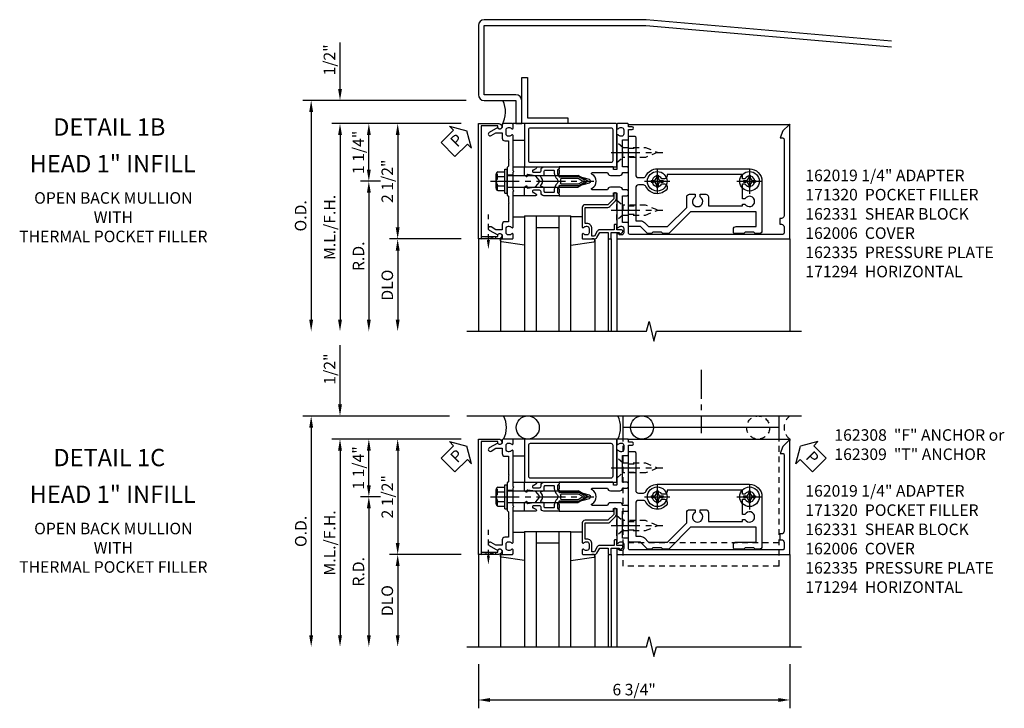
# Model space of a CAD drawing. Extents: x 0 to 136, y 0 to 88.
# Drawn here: x 32 to 53, y 58 to 73 of the extents above; entities that cross this region are included whole.
import ezdxf
from ezdxf.enums import TextEntityAlignment as Align

# ---------------------------------------------------------------- set-up
doc = ezdxf.new("R2010")
doc.units = 0
doc.header["$LTSCALE"] = 0.5
doc.header["$MEASUREMENT"] = 0
doc.linetypes.add('CENTER', pattern=[2, 1.25, -0.25, 0.25, -0.25])
doc.linetypes.add('HIDDEN', pattern=[0.375, 0.25, -0.125])
doc.layers.get('0').update_dxf_attribs({"color": 4, "linetype": 'CONTINUOUS'})
for name, color, linetype in [('CENTER', 1, 'CENTER'), ('DIME', 2, 'CONTINUOUS'), ('HIDDEN', 3, 'HIDDEN'), ('TEXT', 3, 'CONTINUOUS')]:
    doc.layers.add(name, color=color, linetype=linetype)
doc.styles.get("Standard").update_dxf_attribs({"font": 'arial.ttf'})
doc.dimstyles.new('EXT_ON-OFF', dxfattribs={"dimscale": 2, "dimtxt": 0.125, "dimasz": 0.125, "dimexe": 0.09, "dimexo": 0.1875, "dimgap": 0.05, "dimtad": 3, "dimdec": 5, "dimzin": 3, "dimdsep": 46, "dimlunit": 5, "dimtxsty": 'STANDARD', "dimcen": 0, "dimse2": 1, "dimadec": 0, "dimazin": 0, "dimtfac": 1, "dimtdec": 4, "dimtofl": 0, "dimtmove": 0, "dimatfit": 0, "dimfxl": 1, "dimfrac": 2, "dimtolj": 1, "dimtzin": 3, "dimarcsym": 0})
doc.dimstyles.new('EXT_ON-ON', dxfattribs={"dimscale": 2, "dimtxt": 0.125, "dimasz": 0.125, "dimexe": 0.09, "dimexo": 0.1875, "dimgap": 0.05, "dimtad": 3, "dimdec": 5, "dimzin": 3, "dimdsep": 46, "dimlunit": 5, "dimtxsty": 'STANDARD', "dimcen": 0, "dimadec": 0, "dimazin": 0, "dimtfac": 1, "dimtdec": 4, "dimtofl": 0, "dimtmove": 0, "dimatfit": 0, "dimfxl": 1, "dimfrac": 2, "dimtolj": 1, "dimtzin": 3, "dimarcsym": 0})
doc.dimstyles.new('EXT_ON-ONNL', dxfattribs={"dimscale": 2, "dimtxt": 0.125, "dimasz": 0.125, "dimexe": 0.09, "dimexo": 0.1875, "dimgap": 0.05, "dimtad": 3, "dimdec": 5, "dimzin": 3, "dimdsep": 46, "dimlunit": 5, "dimtxsty": 'STANDARD', "dimcen": 0, "dimadec": 0, "dimazin": 0, "dimtfac": 1, "dimtdec": 4, "dimtofl": 0, "dimtmove": 2, "dimatfit": 3, "dimfxl": 1, "dimfrac": 2, "dimtolj": 1, "dimtzin": 3, "dimarcsym": 0})

# ---------------------------------------------------------------- blocks, each defined once
blk = doc.blocks.new('*D108')
at = {"layer": 'DIME', "color": 0, "lineweight": -2, "transparency": 16777216}
for p, q in [((38.736, 71.918), (38.736, 72.923)), ((41.361, 71.167), (38.556, 71.167)), ((38.736, 70.917), (38.736, 70.667))]:
    blk.add_line(p, q, dxfattribs=at)
at = {"layer": 'DIME', "color": 0, "transparency": 16777216}
for points in [[(38.694, 71.918), (38.778, 71.918), (38.736, 71.668)], [(38.694, 70.917), (38.778, 70.917), (38.736, 71.167)]]:
    blk.add_solid(points, dxfattribs=at)
at = {"layer": 'DIME', "color": 0, "transparency": 16777216, "insert": (38.507, 72.546), "char_height": 0.25, "attachment_point": 5, "rotation": 90}
blk.add_mtext('\\A1;1/2"', dxfattribs=at)
blk = doc.blocks.new('*D109')
at = {"layer": 'DIME', "color": 0, "lineweight": -2, "transparency": 16777216}
for p, q in [((41.361, 71.167), (39.806, 71.167)), ((39.986, 70.917), (39.986, 68.917))]:
    blk.add_line(p, q, dxfattribs=at)
at = {"layer": 'DIME', "color": 0, "transparency": 16777216}
for points in [[(39.944, 70.917), (40.028, 70.917), (39.986, 71.167)], [(39.944, 68.917), (40.028, 68.917), (39.986, 68.667)]]:
    blk.add_solid(points, dxfattribs=at)
at = {"layer": 'DIME', "color": 0, "transparency": 16777216, "insert": (39.761, 69.917), "char_height": 0.25, "attachment_point": 5, "rotation": 90}
blk.add_mtext('\\A1;2 1/2"', dxfattribs=at)
blk = doc.blocks.new('*D110')
at = {"layer": 'DIME', "color": 0, "lineweight": -2, "transparency": 16777216}
for p, q in [((41.361, 68.667), (39.806, 68.667)), ((39.986, 68.417), (39.986, 66.917))]:
    blk.add_line(p, q, dxfattribs=at)
at = {"layer": 'DIME', "color": 0, "transparency": 16777216}
for points in [[(39.944, 68.417), (40.028, 68.417), (39.986, 68.667)], [(39.944, 66.917), (40.028, 66.917), (39.986, 66.667)]]:
    blk.add_solid(points, dxfattribs=at)
at = {"layer": 'DIME', "color": 0, "transparency": 16777216, "insert": (39.761, 67.667), "char_height": 0.25, "attachment_point": 5, "rotation": 90}
blk.add_mtext('\\A1;DLO', dxfattribs=at)
blk = doc.blocks.new('*D111')
at = {"layer": 'DIME', "color": 0, "lineweight": -2, "transparency": 16777216}
for p, q in [((41.361, 71.167), (38.556, 71.167)), ((38.736, 70.917), (38.736, 66.917))]:
    blk.add_line(p, q, dxfattribs=at)
at = {"layer": 'DIME', "color": 0, "transparency": 16777216}
for points in [[(38.694, 70.917), (38.778, 70.917), (38.736, 71.167)], [(38.694, 66.917), (38.778, 66.917), (38.736, 66.667)]]:
    blk.add_solid(points, dxfattribs=at)
at = {"layer": 'DIME', "color": 0, "transparency": 16777216, "insert": (38.511, 68.917), "char_height": 0.25, "attachment_point": 5, "rotation": 90}
blk.add_mtext('\\A1;M.L./F.H.', dxfattribs=at)
blk = doc.blocks.new('*D112')
at = {"layer": 'DIME', "color": 0, "lineweight": -2, "transparency": 16777216}
for p, q in [((41.468, 71.668), (37.931, 71.668)), ((38.111, 71.418), (38.111, 66.917))]:
    blk.add_line(p, q, dxfattribs=at)
at = {"layer": 'DIME', "color": 0, "transparency": 16777216}
for points in [[(38.069, 71.418), (38.153, 71.418), (38.111, 71.668)], [(38.069, 66.917), (38.153, 66.917), (38.111, 66.667)]]:
    blk.add_solid(points, dxfattribs=at)
at = {"layer": 'DIME', "color": 0, "transparency": 16777216, "insert": (37.882, 69.168), "char_height": 0.25, "attachment_point": 5, "rotation": 90}
blk.add_mtext('\\A1;O.D.', dxfattribs=at)
blk = doc.blocks.new('B162005')
blk.add_lwpolyline([(-0.469, -0.335), (-0.454, -0.35), (-0.325, -0.35), (-0.3, -0.375), (-0.015, -0.375), (0, -0.36), (0.015, -0.375), (0.3, -0.375), (0.325, -0.35), (0.454, -0.35), (0.469, -0.335), (0.484, -0.35), (0.876, -0.35), (0.876, -0.426, 0.414214), (0.936, -0.486), (1.05, -0.486), (1.05, -0.621), (0.989, -0.726, 1), (1.059, -0.766), (1.164, -0.583, -0.84909), (1.18, -0.486), (1.22, -0.486, 0.414214), (1.25, -0.456), (1.25, -0.27, 0.414214), (1.23, -0.25), (1.148, -0.25, 0.669376), (1.137, -0.276, -0.199773), (1.164, -0.339), (1.164, -0.35, -0.414214), (1.114, -0.4), (1.026, -0.4, -0.414214), (0.976, -0.35), (0.976, -0.339, -0.199773), (1.003, -0.276, 0.669376), (0.992, -0.25), (0.225, -0.25), (0.21, -0.235), (0.195, -0.25), (-0.195, -0.25), (-0.21, -0.235), (-0.225, -0.25), (-0.992, -0.25, 0.669376), (-1.003, -0.276, -0.199773), (-0.976, -0.339), (-0.976, -0.35, -0.414214), (-1.026, -0.4), (-1.114, -0.4, -0.414214), (-1.164, -0.35), (-1.164, -0.339, -0.199773), (-1.137, -0.276, 0.669376), (-1.148, -0.25), (-1.23, -0.25, 0.414214), (-1.25, -0.27), (-1.25, -0.456, 0.414214), (-1.22, -0.486), (-1.18, -0.486, -0.84909), (-1.164, -0.583), (-1.059, -0.766, 1), (-0.989, -0.726), (-1.05, -0.621), (-1.05, -0.486), (-0.936, -0.486, 0.414214), (-0.876, -0.426), (-0.876, -0.35), (-0.484, -0.35)], format="xyb", close=True)
blk = doc.blocks.new('B162335')
at = {"layer": 'HIDDEN'}
for p, q in [((-0.133, -0.25), (-0.133, -0.375)), ((0.133, -0.25), (0.133, -0.375))]:
    blk.add_line(p, q, dxfattribs=at)
blk.add_blockref('B162005', (0, 0))
blk = doc.blocks.new('B162094')
blk.add_lwpolyline([(-1.137, 1.276, -0.199773), (-1.164, 1.339), (-1.164, 1.35, -0.414214), (-1.114, 1.4), (-1.026, 1.4, -0.414214), (-0.976, 1.35), (-0.976, 1.339, -0.199773), (-1.003, 1.276, 0.669376), (-0.992, 1.25), (-0.64, 1.25), (-0.625, 1.265), (-0.61, 1.25), (-0.263, 1.25, -0.414214), (-0.253, 1.24), (-0.253, 1.184, -0.414214), (-0.263, 1.174), (-0.303, 1.174, 0.414214), (-0.313, 1.164), (-0.313, 0), (-0.273, 0), (-0.258, -0.015), (-0.243, 0), (-0.17, 0), (-0.155, -0.015), (-0.14, 0), (-0.1, 0), (-0.1, 0.43), (-0.042, 0.648, -0.767327), (0.042, 0.648), (0.1, 0.43), (0.1, 0), (0.14, 0), (0.155, -0.015), (0.17, 0), (0.243, 0), (0.258, -0.015), (0.273, 0), (0.313, 0), (0.313, 1.164, 0.414214), (0.303, 1.174), (0.263, 1.174, -0.414214), (0.253, 1.184), (0.253, 1.24, -0.414214), (0.263, 1.25), (0.61, 1.25), (0.625, 1.265), (0.64, 1.25), (0.992, 1.25, 0.669376), (1.003, 1.276, -0.199773), (0.976, 1.339), (0.976, 1.35, -0.414214), (1.026, 1.4), (1.114, 1.4, -0.414214), (1.164, 1.35), (1.164, 1.339, -0.199773), (1.137, 1.276, 0.669376), (1.148, 1.25), (1.23, 1.25, 0.414214), (1.25, 1.27), (1.25, 5), (-1.219, 5, 0.668179), (-1.226, 4.983), (-1.092, 4.849), (-0.938, 4.793), (-0.938, 4.845, -0.414214), (-0.908, 4.875), (0.745, 4.875, -0.414214), (0.805, 4.815), (0.805, 4.78), (0.93, 4.78), (0.93, 4.815, -0.414214), (0.99, 4.875), (1.12, 4.875, -0.414214), (1.15, 4.845), (1.15, 1.53, -0.414214), (1.12, 1.5), (0.915, 1.5, 0.414214), (0.895, 1.48), (0.895, 1.375), (0.313, 1.375), (0.313, 1.47, 0.414214), (0.283, 1.5), (0.218, 1.5, 0.414214), (0.188, 1.47), (0.188, 1.375, 0.414214), (0.128, 1.315), (0.128, 1.109, 0.414214), (0.188, 1.049), (0.188, 0.721, -0.790683), (0.15, 0.712, 0.616785), (-0.15, 0.712, -0.790683), (-0.188, 0.721), (-0.188, 1.049, 0.414214), (-0.128, 1.109), (-0.128, 1.315, 0.414214), (-0.188, 1.375), (-0.188, 1.47, 0.414214), (-0.218, 1.5), (-0.283, 1.5, 0.414214), (-0.313, 1.47), (-0.313, 1.375), (-0.895, 1.375), (-0.895, 1.48, 0.414214), (-0.915, 1.5), (-1.12, 1.5), (-1.12, 1.581, 1), (-1.18, 1.581), (-1.18, 1.5), (-1.23, 1.5, 0.414214), (-1.25, 1.48), (-1.25, 1.27, 0.414214), (-1.23, 1.25), (-1.148, 1.25, 0.669376)], format="xyb", close=True)
blk = doc.blocks.new('*D113')
at = {"layer": 'DIME', "color": 0, "lineweight": -2, "transparency": 16777216}
for p, q in [((39.611, 69.917), (39.181, 69.917)), ((39.361, 69.667), (39.361, 66.917))]:
    blk.add_line(p, q, dxfattribs=at)
at = {"layer": 'DIME', "color": 0, "transparency": 16777216}
for points in [[(39.319, 69.667), (39.403, 69.667), (39.361, 69.917)], [(39.319, 66.917), (39.403, 66.917), (39.361, 66.667)]]:
    blk.add_solid(points, dxfattribs=at)
at = {"layer": 'DIME', "color": 0, "transparency": 16777216, "insert": (39.136, 68.292), "char_height": 0.25, "attachment_point": 5, "rotation": 90}
blk.add_mtext('\\A1;R.D.', dxfattribs=at)
blk = doc.blocks.new('*D114')
at = {"layer": 'DIME', "color": 0, "lineweight": -2, "transparency": 16777216}
for p, q in [((41.361, 71.167), (39.181, 71.167)), ((39.361, 70.167), (39.361, 70.917)), ((39.611, 69.917), (39.181, 69.917))]:
    blk.add_line(p, q, dxfattribs=at)
at = {"layer": 'DIME', "color": 0, "transparency": 16777216}
for points in [[(39.319, 70.917), (39.403, 70.917), (39.361, 71.167)], [(39.319, 70.167), (39.403, 70.167), (39.361, 69.917)]]:
    blk.add_solid(points, dxfattribs=at)
at = {"layer": 'DIME', "color": 0, "transparency": 16777216, "insert": (39.134, 70.542), "char_height": 0.25, "attachment_point": 5, "rotation": 90}
blk.add_mtext('\\A1;1 1/4"', dxfattribs=at)
blk = doc.blocks.new('B162006')
blk.add_lwpolyline([(-1.2, -0.94), (1.2, -0.94), (1.2, -0.576), (1.17, -0.576, -1), (1.17, -0.496), (1.19, -0.496, -0.414214), (1.25, -0.556), (1.25, -1), (-1.25, -1), (-1.25, -0.556, -0.414214), (-1.19, -0.496), (-1.17, -0.496, -1), (-1.17, -0.576), (-1.2, -0.576)], format="xyb", close=True)
blk = doc.blocks.new('B162310-M')
for p, q in [((-0.313, -0.25), (-0.313, 0)), ((0.313, 0), (0.313, -0.25))]:
    blk.add_line(p, q)
blk = doc.blocks.new('B128405')
blk.add_lwpolyline([(0.132, -0.108), (0, -0.219), (0, 0.219), (0.132, 0.108)])
blk.add_lwpolyline([(0.872, -0.005, 0.668179), (0.872, 0.005), (0.622, 0.108), (0.132, 0.108), (0.132, -0.108), (0.622, -0.108)], format="xyb", close=True)
at = {"layer": 'CENTER'}
blk.add_line((-0.125, 0), (1, 0), dxfattribs=at)
blk = doc.blocks.new('B128394-H')
for p, q in [((-0.13, 0.017), (-0.082, 0.017)), ((-0.13, 0.017), (-0.13, -0.017)), ((-0.017, 0.13), (-0.017, 0.082)), ((-0.017, 0.13), (0.017, 0.13)), ((0.017, 0.13), (0.017, 0.082)), ((0.082, 0.017), (0.13, 0.017)), ((0.13, 0.017), (0.13, -0.017)), ((-0.13, -0.017), (-0.082, -0.017)), ((-0.017, -0.082), (-0.017, -0.13)), ((-0.017, -0.13), (0.017, -0.13)), ((0.017, -0.082), (0.017, -0.13)), ((0.082, -0.017), (0.13, -0.017))]:
    blk.add_line(p, q)
blk.add_circle((0, 0), 0.212)
for centre, start, end in [((-0.082, 0.082), 270, 0), ((0.082, 0.082), 180, 270), ((-0.082, -0.082), 0, 89.9999), ((0.082, -0.082), 90, 180)]:
    blk.add_arc(centre, 0.0647, start, end)
at = {"layer": 'CENTER'}
for p, q in [((0, 0.275), (0, -0.275)), ((-0.275, 0), (0.275, 0))]:
    blk.add_line(p, q, dxfattribs=at)
blk = doc.blocks.new('B162331')
at = {"color": 4}
for points in [[(-0.64, 1.5), (-0.95, 1.5, -0.414214), (-0.98, 1.53), (-0.98, 1.63, -0.414214), (-0.95, 1.66), (-0.14, 1.66, 0.414214), (-0.08, 1.72), (-0.08, 1.826, 0.290987), (-0.115, 1.881, -0.290987), (-0.27, 2.125), (-0.27, 4.125, -0.414214), (0, 4.395), (1.075, 4.395, -0.414214), (1.135, 4.335), (1.135, 4.25), (1.105, 4.22), (1.105, 4.03), (1.135, 4), (1.135, 3.805, -0.414214), (1.105, 3.775), (1.04, 3.775, -0.414214), (0.98, 3.835), (0.98, 4.27), (0.66, 4.27), (0.66, 2.847), (1.126, 2.381, -0.198912), (1.135, 2.359), (1.135, 2.25), (1.105, 2.22), (1.105, 2.03), (1.135, 2), (1.135, 1.927, -0.198912), (1.126, 1.906), (0.98, 1.76), (0.98, 1.53, -0.414214), (0.95, 1.5), (0.64, 1.5), (0.625, 1.515), (0.61, 1.5), (-0.61, 1.5), (-0.625, 1.515)], [(-0.055, 2.28), (-0.055, 2.223, 3.810279), (0.055, 2.223), (0.055, 2.28, -0.414214), (0.115, 2.34), (0.163, 2.34, -0.563903), (0.115, 1.881, 0.290987), (0.08, 1.826), (0.08, 1.72, 0.414214), (0.14, 1.66), (0.855, 1.66), (0.855, 1.76, -0.198912), (0.892, 1.848), (0.98, 1.937), (0.98, 2.35), (0.565, 2.765), (0.342, 2.765, -0.414214), (0.282, 2.825), (0.282, 2.945), (0.34, 2.945, 3.810279), (0.34, 3.055), (0.282, 3.055), (0.282, 3.175, -0.414214), (0.342, 3.235), (0.535, 3.235), (0.535, 3.97), (0.493, 3.97), (0.493, 4.027, 3.810279), (0.383, 4.027), (0.383, 3.97), (0.055, 3.97), (0.055, 4.027, 3.810279), (-0.055, 4.027), (-0.055, 3.97), (-0.145, 3.97), (-0.145, 2.34), (-0.115, 2.34, -0.414214)]]:
    blk.add_lwpolyline(points, format="xyb", close=True, dxfattribs=at)
at = {"layer": 'HIDDEN'}
for p, q in [((-0.716, 1.5), (-0.716, 1.66)), ((-0.534, 1.5), (-0.534, 1.66)), ((0.534, 1.5), (0.534, 1.66)), ((0.716, 1.5), (0.716, 1.66))]:
    blk.add_line(p, q, dxfattribs=at)
blk = doc.blocks.new('B171300M')
for points in [[(0.747, 0.277), (0.721, 0.251, 0.198912), (0.715, 0.237), (0.715, 0.163, 0.198912), (0.721, 0.149), (0.741, 0.129, -0.198912), (0.744, 0.121), (0.744, 0.106, 0.453546), (0.757, 0.094, -0.007471), (0.804, 0.1), (1.174, 0.1), (1.261, 0.05, -0.57735), (1.261, -0.05), (1.174, -0.1), (0.804, -0.1, -0.007471), (0.757, -0.094, 0.453546), (0.744, -0.106), (0.744, -0.121, -0.198912), (0.741, -0.129), (0.721, -0.149, 0.198912), (0.715, -0.163), (0.715, -0.237, 0.198912), (0.721, -0.251), (0.747, -0.277, -0.198912), (0.75, -0.285), (0.75, -0.301, -0.414214), (0.738, -0.313), (0.42, -0.313, -0.414214), (0.357, -0.25), (0.357, -0.226, 0.414214), (0.326, -0.195), (0.19, -0.195, 0.414214), (0.17, -0.215), (0.17, -0.223, 0.414214), (0.19, -0.243), (0.193, -0.243, -0.131652), (0.203, -0.246), (0.247, -0.271, -0.267949), (0.257, -0.288), (0.257, -0.293, -0.414214), (0.237, -0.313), (0.012, -0.313, -0.414214), (0, -0.301), (0, -0.133, -0.267949), (0.01, -0.116), (0.038, -0.1, -0.57735), (0.05, -0.106), (0.05, -0.127, 0.466308), (0.073, -0.146), (0.232, -0.118, 0.176327), (0.243, -0.112), (0.316, -0.025, 0.36397), (0.316, 0.025), (0.243, 0.112, 0.176327), (0.232, 0.118), (0.073, 0.146, 0.466308), (0.05, 0.127), (0.05, 0.106, -0.57735), (0.038, 0.1), (0.01, 0.116, -0.267949), (0, 0.133), (0, 0.301, -0.414214), (0.012, 0.313), (0.237, 0.313, -0.414214), (0.257, 0.293), (0.257, 0.288, -0.267949), (0.247, 0.271), (0.203, 0.246, -0.131652), (0.193, 0.243), (0.19, 0.243, 0.414214), (0.17, 0.223), (0.17, 0.215, 0.414214), (0.19, 0.195), (0.326, 0.195, 0.414214), (0.357, 0.226), (0.357, 0.25, -0.414214), (0.42, 0.313), (0.738, 0.313, -0.414214), (0.75, 0.301), (0.75, 0.285, -0.198912)], [(0.388, 0.124, 0.414214), (0.428, 0.164), (0.428, 0.222, -0.414214), (0.448, 0.242), (0.624, 0.242, -0.414214), (0.644, 0.222), (0.644, 0.173, 0.109518), (0.652, 0.14), (0.679, 0.08, 0.092094), (0.696, 0.057, -0.424958), (0.696, -0.057, 0.092094), (0.679, -0.08), (0.652, -0.14, 0.109518), (0.644, -0.173), (0.644, -0.222, -0.414214), (0.624, -0.242), (0.448, -0.242, -0.414214), (0.428, -0.222), (0.428, -0.164, 0.414214), (0.388, -0.124), (0.367, -0.124, -0.63707), (0.352, -0.092), (0.37, -0.071, 0.36397), (0.37, 0.071), (0.352, 0.092, -0.63707), (0.367, 0.124)], [(1.243, -0.019), (1.163, -0.065), (0.806, -0.065, -0.001063), (0.799, -0.064, -0.506849), (0.783, -0.036, 0.103752), (0.791, 0, 0.103752), (0.783, 0.036, -0.506849), (0.799, 0.064, -0.001063), (0.806, 0.065), (1.163, 0.065), (1.243, 0.019, -0.57735)]]:
    blk.add_lwpolyline(points, format="xyb", close=True)
blk = doc.blocks.new('B128960')
for p, q in [((-0.05, -0.26), (-0.05, 0.26)), ((-0.05, 0.26), (0, 0.26)), ((0, -0.26), (0, 0.26)), ((-0.24, -0.153), (-0.24, 0.156)), ((-0.205, 0.206), (-0.05, 0.206)), ((-0.205, 0.105), (-0.05, 0.105)), ((0, 0.125), (1.533, 0.125)), ((1.75, 0), (1.533, 0.125)), ((1.75, 0), (1.533, -0.125)), ((-0.205, -0.101), (-0.05, -0.101)), ((-0.205, -0.203), (-0.05, -0.203)), ((0, -0.125), (1.533, -0.125)), ((-0.05, -0.26), (0, -0.26))]:
    blk.add_line(p, q)
for centre, radius, start, end in [((-0.186, 0.155), 0.0543, 110.9107, 249.0893), ((-0.071, 0.002), 0.169, 142.5556, 217.4444), ((-0.186, -0.152), 0.0543, 110.9107, 249.0893)]:
    blk.add_arc(centre, radius, start, end)
at = {"layer": 'CENTER'}
blk.add_line((-0.365, 0), (1.875, 0), dxfattribs=at)
at = {"layer": 'HIDDEN'}
for p, q in [((-0.228, 0.19), (-0.209, 0.19)), ((-0.209, -0.187), (-0.209, 0.19)), ((-0.228, -0.187), (-0.209, -0.187))]:
    blk.add_line(p, q, dxfattribs=at)
blk = doc.blocks.new('B027857-M')
for p, q in [((-0.18, 0.4), (-0.18, 0.15)), ((0.18, 0.15), (0.18, 0.4))]:
    blk.add_line(p, q)
blk = doc.blocks.new('B171320')
for points in [[(1.98, 0.313, 0.414214), (2, 0.333), (2, 1.23, 0.414214), (1.98, 1.25), (0.02, 1.25, 0.414214), (0, 1.23), (0, 0.333, 0.414214), (0.02, 0.313)], [(0.09, 0.443), (0.09, 1.12, -0.414214), (0.13, 1.16), (1.87, 1.16, -0.414214), (1.91, 1.12), (1.91, 0.443, -0.414214), (1.87, 0.403), (0.13, 0.403, -0.414214)]]:
    blk.add_lwpolyline(points, format="xyb", close=True)
blk = doc.blocks.new('*D123')
at = {"layer": 'DIME', "color": 0, "lineweight": -2, "transparency": 16777216}
for p, q in [((41.736, 59.457), (41.736, 58.5)), ((48.486, 59.457), (48.486, 58.5)), ((41.986, 58.68), (48.236, 58.68))]:
    blk.add_line(p, q, dxfattribs=at)
at = {"layer": 'DIME', "color": 0, "transparency": 16777216}
for points in [[(41.986, 58.722), (41.986, 58.638), (41.736, 58.68)], [(48.236, 58.722), (48.236, 58.638), (48.486, 58.68)]]:
    blk.add_solid(points, dxfattribs=at)
at = {"layer": 'DIME', "color": 0, "transparency": 16777216, "insert": (45.111, 58.905), "char_height": 0.25, "attachment_point": 5}
blk.add_mtext('\\A1;6 3/4"', dxfattribs=at)
blk = doc.blocks.new('*D124')
at = {"layer": 'DIME', "color": 0, "lineweight": -2, "transparency": 16777216}
for p, q in [((38.736, 65.082), (38.736, 66.366)), ((41.361, 64.332), (38.556, 64.332)), ((38.736, 64.082), (38.736, 63.832))]:
    blk.add_line(p, q, dxfattribs=at)
at = {"layer": 'DIME', "color": 0, "transparency": 16777216}
for points in [[(38.694, 65.082), (38.778, 65.082), (38.736, 64.832)], [(38.694, 64.082), (38.778, 64.082), (38.736, 64.332)]]:
    blk.add_solid(points, dxfattribs=at)
at = {"layer": 'DIME', "color": 0, "transparency": 16777216, "insert": (38.511, 65.849), "char_height": 0.25, "attachment_point": 5, "rotation": 90}
blk.add_mtext('\\A1;1/2"', dxfattribs=at)
blk = doc.blocks.new('*D125')
at = {"layer": 'DIME', "color": 0, "lineweight": -2, "transparency": 16777216}
for p, q in [((41.361, 64.332), (39.806, 64.332)), ((39.986, 64.082), (39.986, 62.082))]:
    blk.add_line(p, q, dxfattribs=at)
at = {"layer": 'DIME', "color": 0, "transparency": 16777216}
for points in [[(39.944, 64.082), (40.028, 64.082), (39.986, 64.332)], [(39.944, 62.082), (40.028, 62.082), (39.986, 61.832)]]:
    blk.add_solid(points, dxfattribs=at)
at = {"layer": 'DIME', "color": 0, "transparency": 16777216, "insert": (39.761, 63.082), "char_height": 0.25, "attachment_point": 5, "rotation": 90}
blk.add_mtext('\\A1;2 1/2"', dxfattribs=at)
blk = doc.blocks.new('*D126')
at = {"layer": 'DIME', "color": 0, "lineweight": -2, "transparency": 16777216}
for p, q in [((41.361, 61.832), (39.806, 61.832)), ((39.986, 61.582), (39.986, 60.082))]:
    blk.add_line(p, q, dxfattribs=at)
at = {"layer": 'DIME', "color": 0, "transparency": 16777216}
for points in [[(39.944, 61.582), (40.028, 61.582), (39.986, 61.832)], [(39.944, 60.082), (40.028, 60.082), (39.986, 59.832)]]:
    blk.add_solid(points, dxfattribs=at)
at = {"layer": 'DIME', "color": 0, "transparency": 16777216, "insert": (39.761, 60.832), "char_height": 0.25, "attachment_point": 5, "rotation": 90}
blk.add_mtext('\\A1;DLO', dxfattribs=at)
blk = doc.blocks.new('*D127')
at = {"layer": 'DIME', "color": 0, "lineweight": -2, "transparency": 16777216}
for p, q in [((41.361, 64.332), (38.556, 64.332)), ((38.736, 64.082), (38.736, 60.082))]:
    blk.add_line(p, q, dxfattribs=at)
at = {"layer": 'DIME', "color": 0, "transparency": 16777216}
for points in [[(38.694, 64.082), (38.778, 64.082), (38.736, 64.332)], [(38.694, 60.082), (38.778, 60.082), (38.736, 59.832)]]:
    blk.add_solid(points, dxfattribs=at)
at = {"layer": 'DIME', "color": 0, "transparency": 16777216, "insert": (38.511, 62.082), "char_height": 0.25, "attachment_point": 5, "rotation": 90}
blk.add_mtext('\\A1;M.L./F.H.', dxfattribs=at)
blk = doc.blocks.new('*D128')
at = {"layer": 'DIME', "color": 0, "lineweight": -2, "transparency": 16777216}
for p, q in [((41.111, 64.832), (37.931, 64.832)), ((38.111, 64.582), (38.111, 60.082))]:
    blk.add_line(p, q, dxfattribs=at)
at = {"layer": 'DIME', "color": 0, "transparency": 16777216}
for points in [[(38.069, 64.582), (38.153, 64.582), (38.111, 64.832)], [(38.069, 60.082), (38.153, 60.082), (38.111, 59.832)]]:
    blk.add_solid(points, dxfattribs=at)
at = {"layer": 'DIME', "color": 0, "transparency": 16777216, "insert": (37.886, 62.332), "char_height": 0.25, "attachment_point": 5, "rotation": 90}
blk.add_mtext('\\A1;O.D.', dxfattribs=at)
blk = doc.blocks.new('*D129')
at = {"layer": 'DIME', "color": 0, "lineweight": -2, "transparency": 16777216}
for p, q in [((39.611, 63.082), (39.181, 63.082)), ((39.361, 62.832), (39.361, 60.082))]:
    blk.add_line(p, q, dxfattribs=at)
at = {"layer": 'DIME', "color": 0, "transparency": 16777216}
for points in [[(39.319, 62.832), (39.403, 62.832), (39.361, 63.082)], [(39.319, 60.082), (39.403, 60.082), (39.361, 59.832)]]:
    blk.add_solid(points, dxfattribs=at)
at = {"layer": 'DIME', "color": 0, "transparency": 16777216, "insert": (39.136, 61.457), "char_height": 0.25, "attachment_point": 5, "rotation": 90}
blk.add_mtext('\\A1;R.D.', dxfattribs=at)
blk = doc.blocks.new('*D130')
at = {"layer": 'DIME', "color": 0, "lineweight": -2, "transparency": 16777216}
for p, q in [((41.361, 64.332), (39.181, 64.332)), ((39.361, 63.332), (39.361, 64.082)), ((39.611, 63.082), (39.181, 63.082))]:
    blk.add_line(p, q, dxfattribs=at)
at = {"layer": 'DIME', "color": 0, "transparency": 16777216}
for points in [[(39.319, 64.082), (39.403, 64.082), (39.361, 64.332)], [(39.319, 63.332), (39.403, 63.332), (39.361, 63.082)]]:
    blk.add_solid(points, dxfattribs=at)
at = {"layer": 'DIME', "color": 0, "transparency": 16777216, "insert": (39.134, 63.707), "char_height": 0.25, "attachment_point": 5, "rotation": 90}
blk.add_mtext('\\A1;1 1/4"', dxfattribs=at)
blk = doc.blocks.new('B162308-309-S')
for p, q in [((-1.25, 4.765), (-1.75, 4.765)), ((-1.5, 4.765), (-1.5, 1.39)), ((-1.25, 1.39), (-1.75, 1.39))]:
    blk.add_line(p, q)
at = {"layer": 'HIDDEN'}
for p, q in [((1.5, 4.765), (-1.25, 4.765)), ((1, 4.765), (1, 1.39)), ((1.5, 4.765), (1.5, 1.39)), ((1.5, 1.39), (-1.25, 1.39))]:
    blk.add_line(p, q, dxfattribs=at)
blk = doc.blocks.new('B027850-M')
blk.add_line((-0.3, 0.15), (-0.3, 0.4))
blk.add_lwpolyline([(0.314, 0.4), (0.242, -0.103, -0.373552), (0.223, -0.12), (0.2, -0.12, -0.414214), (0.18, -0.1), (0.18, -0.056)], format="xyb")
blk = doc.blocks.new('B162019')
blk.add_lwpolyline([(1.25, 1.105, 0.414214), (1.23, 1.125), (1.113, 1.125), (1.113, 1.3), (1.133, 1.3, 0.641869), (1.144, 1.325), (1.106, 1.37, 0.695143), (1.053, 1.35), (1.053, 1.25), (0.953, 1.25, 0.414214), (0.933, 1.23), (0.933, 1.21, 0.414214), (0.953, 1.19), (1.053, 1.19), (1.053, 0.878, 0.267949), (1.083, 0.826), (1.19, 0.764), (1.19, 0.71), (1.026, 0.71, 0.414214), (0.916, 0.6), (0.916, 0.56), (0.568, 0.56), (0.568, 1.057, 0.198912), (0.55, 1.099), (0.425, 1.224, 0.198912), (0.383, 1.242), (0.273, 1.242, 0.414214), (0.253, 1.222), (0.253, 1.202, 0.414214), (0.273, 1.182), (0.383, 1.182), (0.508, 1.057), (0.508, 0.56, 0.414214), (0.568, 0.5), (0.992, 0.5, 0.669376), (1.003, 0.526, -0.199773), (0.976, 0.589), (0.976, 0.6, -0.414214), (1.026, 0.65), (1.114, 0.65, -0.414214), (1.164, 0.6), (1.164, 0.589, -0.199773), (1.137, 0.526, 0.669376), (1.148, 0.5), (1.23, 0.5, 0.414214), (1.25, 0.52), (1.25, 0.764, 0.267949), (1.22, 0.816), (1.113, 0.878), (1.113, 1.065), (1.23, 1.065, 0.414214), (1.25, 1.085)], format="xyb", close=True)
blk = doc.blocks.new('PSEAL1')
at = {"layer": 'TEXT', "color": 7}
for p, q in [((-0.196, 0.21), (-0.196, 0.338)), ((-0.196, 0.338), (0, 0)), ((-0.575, 0.21), (-0.196, 0.21)), ((-0.575, 0.21), (-0.575, -0.21)), ((-0.196, -0.338), (0, 0)), ((-0.575, -0.21), (-0.196, -0.21)), ((-0.196, -0.21), (-0.196, -0.338))]:
    blk.add_line(p, q, dxfattribs=at)
at = {"layer": 'TEXT', "color": 3}
blk.add_text('P', height=0.25, dxfattribs=at).set_placement((-0.413, -0.116))
blk = doc.blocks.new('PSEAL2')
at = {"layer": 'TEXT', "color": 7}
for p, q in [((0.196, 0.338), (0, 0)), ((0.196, 0.21), (0.196, 0.338)), ((0.196, -0.338), (0, 0)), ((0.575, 0.21), (0.196, 0.21)), ((0.575, 0.21), (0.575, -0.21)), ((0.196, -0.21), (0.196, -0.338)), ((0.575, -0.21), (0.196, -0.21))]:
    blk.add_line(p, q, dxfattribs=at)
at = {"layer": 'TEXT', "color": 3}
blk.add_text('P', height=0.25, dxfattribs=at).set_placement((0.247, -0.116))

msp = doc.modelspace()

# ---------------------------------------------------------------- linework, layer by layer
for p, q in [((44.986165, 71.145954), (48.486165, 71.145954)), ((48.486165, 71.145954), (48.486165, 71.135954)), ((42.736165, 69.167025), (42.736165, 66.667025)), ((42.736165, 69.167025), (43.736165, 69.167025)), ((42.986165, 69.167025), (42.986165, 66.667025)), ((42.986165, 69.167025), (43.486165, 69.167025)), ((43.486165, 66.667025), (43.486165, 69.167025)), ((43.736165, 66.667025), (43.736165, 69.167025)), ((42.986165, 68.917025), (43.486165, 68.917025)), ((41.736165, 68.667025), (41.736165, 66.667025)), ((42.216165, 68.647025), (42.216165, 66.667025)), ((44.256165, 68.647025), (44.256165, 66.667025)), ((44.551165, 68.667025), (44.551165, 66.667025)), ((44.611165, 68.667025), (44.611165, 66.667025)), ((44.736165, 68.687025), (44.736165, 66.667025)), ((48.486165, 68.667025), (48.486165, 66.667025)), ((41.486165, 64.832437), (48.736165, 64.832437)), ((44.966165, 64.332437), (48.486165, 64.332437)), ((48.486165, 64.332437), (48.486165, 64.301366)), ((42.736165, 62.332437), (42.736165, 59.832437)), ((42.736165, 62.332437), (43.736165, 62.332437)), ((42.986165, 62.332437), (42.986165, 59.832437)), ((42.986165, 62.332437), (43.486165, 62.332437)), ((43.486165, 59.832437), (43.486165, 62.332437)), ((43.736165, 59.832437), (43.736165, 62.332437)), ((42.986165, 62.082437), (43.486165, 62.082437)), ((41.736165, 61.832437), (41.736165, 59.832437)), ((42.216165, 61.812437), (42.216165, 59.832437)), ((44.256165, 61.812437), (44.256165, 59.832437)), ((44.551165, 61.832437), (44.551165, 59.832437)), ((44.611165, 61.832437), (44.611165, 59.832437)), ((44.736165, 61.852437), (44.736165, 59.832437)), ((48.486165, 61.832437), (48.486165, 59.832437))]:
    msp.add_line(p, q)
msp.add_lwpolyline([(50.690686, 72.95123), (45.372059, 73.416549, 0.021820078), (45.361165, 73.417025), (41.861165, 73.417025, 0.414213562), (41.736165, 73.292025), (41.736165, 71.792025, 0.414213562), (41.861165, 71.667025), (42.549165, 71.667025), (42.549165, 71.167025), (42.674165, 71.167025), (42.674165, 71.667025, 0.414213562), (42.549165, 71.792025), (41.861165, 71.792025), (41.861165, 73.292025), (45.361165, 73.292025), (50.690686, 72.825752)], format="xyb")
msp.add_lwpolyline([(42.674165, 71.167025), (42.674165, 72.167025), (42.799165, 72.167025), (42.799165, 71.292025), (43.674165, 71.292025), (43.674165, 71.167025)], close=True)
for points in [[(41.486165, 66.667025), (45.380284, 66.667025), (45.433204, 66.879277), (45.539125, 66.454453), (45.592045, 66.666705), (48.736165, 66.667025)], [(41.486165, 59.832437), (45.380284, 59.832437), (45.433204, 60.04469), (45.539125, 59.619865), (45.592045, 59.832117), (48.736165, 59.832437)]]:
    msp.add_lwpolyline(points)
for centre in [(42.805036, 64.582437), (45.281036, 64.582437)]:
    msp.add_circle(centre, 0.25)
for centre, radius, start, end in [((41.771822, 71.417156), 0.55155, 330.3155485, 26.9382632), ((41.805728, 64.582437), 0.536274, 332.2134159, 27.7865841), ((44.281728, 64.582437), 0.536274, 332.2134159, 27.7865841)]:
    msp.add_arc(centre, radius, start, end)
at = {"layer": 'CENTER'}
msp.add_line((46.563665, 65.832437), (46.563665, 64.457437), dxfattribs=at)
at = {"layer": 'HIDDEN'}
for p, q in [((41.952165, 68.644502), (41.952165, 69.198121)), ((41.952165, 61.809915), (41.952165, 62.363534))]:
    msp.add_line(p, q, dxfattribs=at)
for points in [[(42.108165, 68.667025), (41.796165, 68.717025), (41.796165, 68.667025), (42.108165, 68.717025)], [(42.108165, 61.832437), (41.796165, 61.882437), (41.796165, 61.832437), (42.108165, 61.882437)]]:
    msp.add_lwpolyline(points, close=True, dxfattribs=at)
msp.add_circle((47.798665, 64.582437), 0.25, dxfattribs=at)
msp.add_arc((48.673665, 64.582437), 0.3125, 126.8698976, 233.1301024, dxfattribs=at)
for points in [[(41.985498, 68.644502), (41.918831, 68.644502), (41.952165, 68.444502)], [(41.985498, 61.809915), (41.918831, 61.809915), (41.952165, 61.609915)]]:
    msp.add_solid(points, dxfattribs=at)

# ---------------------------------------------------------------- block references
for name, p, rotation in [('PSEAL1', (41.486165, 71.011429), 45), ('B162006', (42.736165, 69.917025), 270), ('B162335', (42.736165, 69.917025), 270), ('B162335', (42.736165, 69.917025), 270), ('B027857-M', (42.336165, 70.987025), 270), ('B162094', (43.486165, 69.917025), 270), ('B162331', (43.486165, 69.917025), 270), ('B162310-M', (42.736165, 69.917025), 270), ('B162019', (43.486165, 69.917025), 270), ('B027850-M', (42.336165, 68.847025), 270), ('B162308-309-S', (43.486165, 63.082437), 270), ('PSEAL1', (41.486165, 64.176841), 45), ('B162006', (42.736165, 63.082437), 270), ('B162335', (42.736165, 63.082437), 270), ('B162335', (42.736165, 63.082437), 270), ('B027857-M', (42.336165, 64.152437), 270), ('B162094', (43.486165, 63.082437), 270), ('PSEAL2', (48.717165, 64.176841), 315), ('B162331', (43.486165, 63.082437), 270), ('B162310-M', (42.736165, 63.082437), 270), ('B162019', (43.486165, 63.082437), 270), ('B027850-M', (42.336165, 62.012437), 270)]:
    msp.add_blockref(name, p, dxfattribs=dict(rotation=rotation))
for name, p in [('B171320', (42.736165, 69.917025)), ('B171300M', (42.736165, 69.917025)), ('B128960', (42.361165, 69.917025)), ('B128394-H', (45.611165, 69.917025)), ('B128394-H', (47.611165, 69.917025)), ('B171320', (42.736165, 63.082437)), ('B171300M', (42.736165, 63.082437)), ('B128960', (42.361165, 63.082437)), ('B128394-H', (45.611165, 63.082437)), ('B128394-H', (47.611165, 63.082437))]:
    msp.add_blockref(name, p)
at = {"xscale": -1, "rotation": 90}
for p in [(44.136165, 68.847025), (44.136165, 62.012437)]:
    msp.add_blockref('B027850-M', p, dxfattribs=at)
at = {"layer": 'HIDDEN', "xscale": -1, "rotation": 180}
for p in [(44.736145, 70.542025), (44.736145, 63.707437)]:
    msp.add_blockref('B128405', p, dxfattribs=at)
at = {"layer": 'HIDDEN'}
for p in [(44.736145, 69.292025), (44.736145, 62.457437)]:
    msp.add_blockref('B128405', p, dxfattribs=at)

# ---------------------------------------------------------------- texts
at = {"layer": 'TEXT', "linetype": 'Continuous'}
for s, p in [('DETAIL 1B', (33.735159, 70.905175)), ('HEAD 1" INFILL', (33.809457, 70.110186)), ('DETAIL 1C', (33.735159, 63.744144)), ('HEAD 1" INFILL', (33.809457, 62.949155))]:
    msp.add_text(s, height=0.375, dxfattribs=at).set_placement(p, align=Align.CENTER)
at = {"layer": 'TEXT', "char_height": 0.25}
for s, insert, width, attachment_point in [('162019 1/4" ADAPTER \\P171320  POCKET FILLER \\P162331  SHEAR BLOCK \\P162006  COVER \\P162335  PRESSURE PLATE\\P171294  HORIZONTAL', (48.82227, 70.169116), 6.57834098, 1), ('OPEN BACK MULLION\\PWITH\\PTHERMAL POCKET FILLER', (33.823357, 69.680403), 8.58313298, 2), ('162308  "F" ANCHOR or  162309  "T" ANCHOR', (49.451588, 64.545389), 3.8388472, 1), ('162019 1/4" ADAPTER \\P171320  POCKET FILLER \\P162331  SHEAR BLOCK \\P162006  COVER \\P162335  PRESSURE PLATE \\P171294  HORIZONTAL', (48.82227, 63.334528), 6.51401261, 1), ('OPEN BACK MULLION\\PWITH\\PTHERMAL POCKET FILLER', (33.823357, 62.519372), 7.30903529, 2)]:
    msp.add_mtext(s, dxfattribs=dict(at, insert=insert, width=width, attachment_point=attachment_point))

# ---------------------------------------------------------------- dimensions: what is measured, and where the dimension line sits
at = {"layer": 'DIME'}
for base, p1, p2, picture, middle in [((38.736165, 71.668393), (41.736165, 71.167025), (41.842724, 71.668393), '*D108', (38.506901, 72.545934)), ((39.986165, 68.667025), (41.736165, 71.167025), (41.736165, 68.667025), '*D109', (39.761165, 69.917025)), ((38.736165, 64.832437), (41.736165, 64.332437), (41.486165, 64.832437), '*D124', (38.511165, 65.849104)), ((39.986165, 61.832437), (41.736165, 64.332437), (41.736165, 61.832437), '*D125', (39.761165, 63.082437))]:
    dim = msp.add_linear_dim(base=base, p1=p1, p2=p2, angle=90, dimstyle='EXT_ON-OFF', override={"dimpost": '"'}, dxfattribs=at)
    dim.commit()
    dim.dimension.update_dxf_attribs({"geometry": picture, "text_midpoint": middle})
for base, p1, p2, text, picture, middle in [((38.111165, 66.667025), (41.842724, 71.668393), (41.486165, 66.667025), 'O.D.', '*D112', (37.881816, 69.167709)), ((38.736165, 66.667025), (41.736165, 71.167025), (41.486165, 66.667025), 'M.L./F.H.', '*D111', (38.511165, 68.917025)), ((39.361165, 66.667025), (39.986165, 69.917025), (41.486165, 66.667025), 'R.D.', '*D113', (39.136165, 68.292025)), ((39.986165, 66.667025), (41.736165, 68.667025), (41.486165, 66.667025), 'DLO', '*D110', (39.761165, 67.667025)), ((38.111165, 59.832437), (41.486165, 64.832437), (41.486165, 59.832437), 'O.D.', '*D128', (37.886165, 62.332437)), ((38.736165, 59.832437), (41.736165, 64.332437), (41.486165, 59.832437), 'M.L./F.H.', '*D127', (38.511165, 62.082437)), ((39.361165, 59.832437), (39.986165, 63.082437), (41.486165, 59.832437), 'R.D.', '*D129', (39.136165, 61.457437)), ((39.986165, 59.832437), (41.736165, 61.832437), (41.486165, 59.832437), 'DLO', '*D126', (39.761165, 60.832437))]:
    dim = msp.add_linear_dim(base=base, p1=p1, p2=p2, angle=90, text=text, dimstyle='EXT_ON-OFF', override={"dimpost": '"'}, dxfattribs=at)
    dim.commit()
    dim.dimension.update_dxf_attribs({"geometry": picture, "text_midpoint": middle})
for base, p1, p2, picture, middle in [((39.361165, 71.167025), (39.986165, 69.917025), (41.736165, 71.167025), '*D114', (39.134483, 70.542025)), ((39.361165, 64.332437), (39.986165, 63.082437), (41.736165, 64.332437), '*D130', (39.134483, 63.707437))]:
    dim = msp.add_linear_dim(base=base, p1=p1, p2=p2, angle=90, dimstyle='EXT_ON-ONNL', override={"dimpost": '"'}, dxfattribs=at)
    dim.commit()
    dim.dimension.update_dxf_attribs({"geometry": picture, "text_midpoint": middle, "dimtype": 160})
dim = msp.add_linear_dim(base=(48.486165, 58.679937), p1=(41.736165, 59.832437), p2=(48.486165, 59.832437), dimstyle='EXT_ON-ON', override={"dimpost": '"'}, dxfattribs=at)
dim.commit()
dim.dimension.update_dxf_attribs({"geometry": '*D123', "text_midpoint": (45.111165, 58.904937)})

doc.saveas('drawing.dxf')
